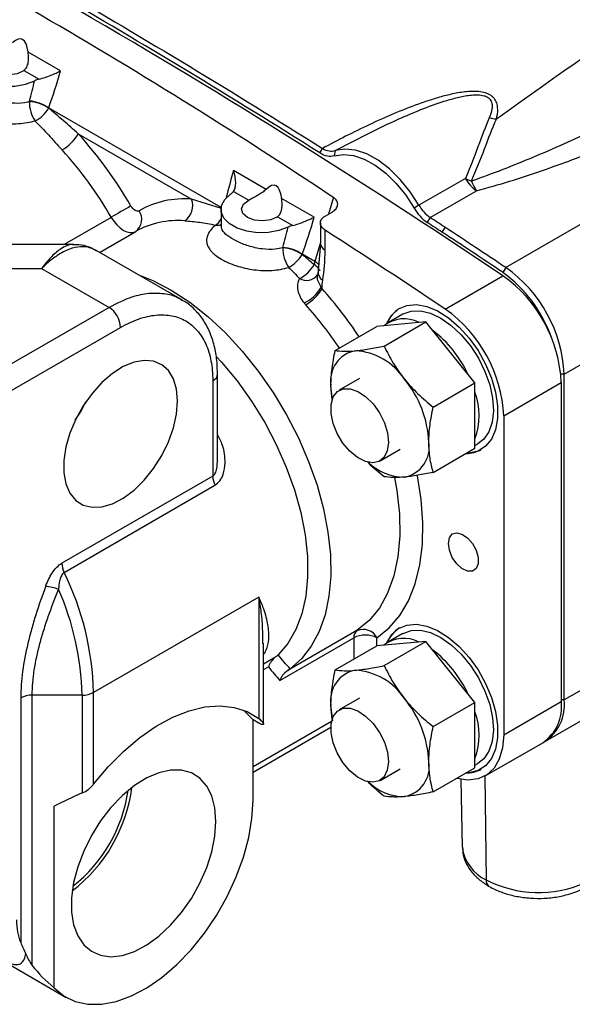
# Model space of a CAD drawing. Units: inches. Extents: x 1.7 to 15.9, y 0.2 to 10.8.
# Drawn here: x 13.2 to 13.9, y 7 to 8.2 of the extents above; entities that cross this region are included whole.
import ezdxf

# ---------------------------------------------------------------- set-up
doc = ezdxf.new("R2010")
doc.units = ezdxf.units.IN
doc.header["$MEASUREMENT"] = 0

msp = doc.modelspace()

# ---------------------------------------------------------------- linework, layer by layer
at = {"color": 7, "linetype": 'Continuous', "lineweight": 25}
for p, q in [((13.2831, 8.1662), (13.2438, 8.1888)), ((13.2388, 8.1667), (13.2571, 8.1561)), ((13.3044, 8.0901), (13.4413, 8.011)), ((13.6148, 8.0698), (13.6134, 8.0634)), ((13.5312, 8.0229), (13.4919, 8.0456)), ((13.772, 8.0362), (13.7159, 8.0039)), ((13.492, 8.0205), (13.5104, 8.0099)), ((13.7294, 7.9891), (13.7855, 8.0214)), ((13.5893, 7.9894), (13.55, 8.0121)), ((13.7159, 8.0039), (13.71, 8.0004)), ((13.962, 8.0102), (13.8208, 7.9286)), ((13.4768, 7.9989), (13.4768, 7.9795)), ((13.545, 7.9899), (13.5634, 7.9793)), ((13.6025, 7.9907), (13.6111, 7.9956)), ((13.7294, 7.9891), (13.7257, 7.9832)), ((13.5968, 7.9824), (13.5968, 7.9578)), ((13.7474, 7.9772), (13.7437, 7.9714)), ((13.3301, 7.9469), (13.3738, 7.9721)), ((13.6025, 7.9498), (13.6025, 7.9737)), ((13.2991, 7.9564), (13.1475, 7.9564)), ((13.5968, 7.9578), (13.5942, 7.9245)), ((13.4301, 7.8892), (13.3267, 7.9489)), ((13.5901, 7.9358), (13.5748, 7.9446)), ((13.2601, 7.9275), (13.3415, 7.8804)), ((13.5942, 7.9243), (13.5935, 7.9192)), ((13.5944, 7.9266), (13.5965, 7.9251)), ((13.7477, 7.8784), (13.8173, 7.9186)), ((13.8208, 7.9286), (13.8171, 7.9228)), ((13.5988, 7.903), (13.5988, 7.904)), ((13.3415, 7.8804), (13.201, 7.7993)), ((13.6965, 7.8725), (13.6791, 7.8624)), ((13.6926, 7.8793), (13.6925, 7.8793)), ((13.8914, 7.7998), (14.0325, 7.8813)), ((13.7244, 7.8629), (13.6652, 7.8576)), ((13.674, 7.8338), (13.7244, 7.8629)), ((13.7835, 7.7893), (13.7244, 7.8629)), ((13.1258, 7.7237), (13.3555, 7.8563)), ((13.6148, 7.8285), (13.6652, 7.8576)), ((13.4726, 7.6968), (13.4726, 7.8001)), ((13.8914, 7.4065), (13.8914, 7.7998)), ((13.4668, 7.792), (13.4668, 7.6768)), ((13.6441, 7.7945), (13.6197, 7.7804)), ((13.7332, 7.7602), (13.7835, 7.7893)), ((13.7835, 7.7104), (13.7835, 7.7893)), ((13.8183, 7.7496), (13.8879, 7.7897)), ((13.8879, 7.7897), (13.8879, 7.4045)), ((13.6116, 7.7683), (13.6096, 7.786)), ((13.8183, 7.7496), (13.8183, 7.3643)), ((13.7835, 7.7136), (13.7871, 7.7156)), ((13.6689, 7.6952), (13.6933, 7.7093)), ((13.7332, 7.6813), (13.7835, 7.7104)), ((13.7909, 7.7088), (13.791, 7.7088)), ((13.4668, 7.6768), (13.2847, 7.5717)), ((13.2874, 7.5605), (13.4695, 7.6657)), ((13.5225, 7.5308), (13.3229, 7.4156)), ((13.5225, 7.5308), (13.5225, 7.3841)), ((13.641, 7.4902), (13.5568, 7.4416)), ((13.6926, 7.4935), (13.6925, 7.4935)), ((13.548, 7.4299), (13.6373, 7.4814)), ((13.6965, 7.4867), (13.6791, 7.4767)), ((14.0325, 7.488), (13.8914, 7.4065)), ((13.5283, 7.3777), (13.5283, 7.475)), ((13.6148, 7.4428), (13.6652, 7.4719)), ((13.7244, 7.4771), (13.6652, 7.4719)), ((13.674, 7.448), (13.7244, 7.4771)), ((13.7835, 7.4035), (13.7244, 7.4771)), ((13.8689, 7.3569), (14.0101, 7.4385)), ((13.2349, 7.409), (13.2349, 7.1138)), ((13.309, 7.4123), (13.2488, 7.4123)), ((13.2488, 7.086), (13.2488, 7.4123)), ((13.309, 7.4123), (13.309, 7.2942)), ((13.3229, 7.305), (13.3229, 7.4156)), ((13.6441, 7.4087), (13.6197, 7.3946)), ((13.504, 7.3943), (13.5155, 7.3826)), ((13.6117, 7.3814), (13.6096, 7.4003)), ((13.7332, 7.3745), (13.7835, 7.4035)), ((13.7835, 7.3247), (13.7835, 7.4035)), ((13.8183, 7.3643), (13.8879, 7.4045)), ((13.5225, 7.3786), (13.5155, 7.3826)), ((13.5155, 7.2857), (13.5155, 7.3826)), ((13.5155, 7.3192), (13.6095, 7.3735)), ((13.7959, 7.3148), (13.8654, 7.3549)), ((13.6689, 7.3094), (13.6933, 7.3235)), ((13.7332, 7.2956), (13.7835, 7.3247)), ((13.7835, 7.3279), (13.7871, 7.3299)), ((13.7909, 7.323), (13.791, 7.3231)), ((13.7665, 7.3106), (13.7683, 7.2288)), ((13.2754, 7.0588), (13.2754, 7.2782)), ((13.2143, 7.091), (13.2898, 7.0474))]:
    msp.add_line(p, q, dxfattribs=at)
at = {"color": 8, "linetype": 'Continuous', "lineweight": 25}
for p, q in [((13.4769, 8.0012), (13.2686, 8.1214)), ((13.6125, 8.0134), (13.6066, 7.993)), ((13.4773, 7.9998), (13.4413, 8.011)), ((13.3441, 7.9892), (13.2872, 7.9564)), ((13.5968, 7.9589), (13.5901, 7.9358)), ((13.1571, 7.9275), (13.2601, 7.9275)), ((13.8914, 7.7998), (13.8874, 7.7998)), ((13.6373, 7.4814), (13.6373, 7.4557)), ((13.6652, 7.4718), (13.6652, 7.4814)), ((13.5419, 7.4576), (13.5283, 7.4497)), ((13.5283, 7.4432), (13.5341, 7.4466)), ((13.8914, 7.4065), (13.8879, 7.4065)), ((13.6104, 7.3806), (13.5155, 7.3259)), ((13.7953, 7.3144), (13.7972, 7.1892))]:
    msp.add_line(p, q, dxfattribs=at)
at = {"color": 7, "linetype": 'Continuous', "lineweight": 25, "flags": 128}
for points in [[(13.1823, 8.1942), (13.1751, 8.1877), (13.1712, 8.1804), (13.1708, 8.1727), (13.174, 8.1652), (13.1806, 8.1585), (13.19, 8.1531), (13.2016, 8.1493), (13.2145, 8.1475), (13.2278, 8.1477), (13.2405, 8.15), (13.2517, 8.1541)], [(13.2041, 8.1867), (13.1978, 8.1821), (13.1952, 8.1764), (13.1968, 8.1706), (13.2023, 8.1657), (13.2109, 8.1625), (13.221, 8.1615), (13.2308, 8.163), (13.2388, 8.1667)], [(13.6134, 8.0634), (13.6246, 8.0652), (13.6368, 8.0639), (13.6497, 8.0595), (13.6629, 8.0523), (13.6759, 8.0424), (13.6884, 8.0302), (13.6999, 8.0161), (13.71, 8.0004)], [(13.7159, 8.0039), (13.7053, 8.0202), (13.6933, 8.0351), (13.6803, 8.0479), (13.6666, 8.0582), (13.6528, 8.0658), (13.6392, 8.0703), (13.6264, 8.0717), (13.6148, 8.0698)], [(13.5579, 7.9773), (13.5467, 7.9732), (13.534, 7.9709), (13.5207, 7.9707), (13.5078, 7.9725), (13.4962, 7.9763), (13.4868, 7.9818), (13.4802, 7.9884), (13.477, 7.9959), (13.4774, 8.0036), (13.4813, 8.0109), (13.4885, 8.0174)], [(13.3778, 7.9972), (13.3767, 7.9968), (13.3755, 7.9967), (13.3742, 7.997), (13.3729, 7.9976), (13.3715, 7.9986), (13.3702, 7.9998), (13.369, 8.0013), (13.3679, 8.0029)], [(13.545, 7.9899), (13.537, 7.9863), (13.5272, 7.9848), (13.5171, 7.9857), (13.5086, 7.9889), (13.503, 7.9938), (13.5014, 7.9996), (13.504, 8.0053), (13.5104, 8.0099)], [(13.3441, 7.9892), (13.3473, 7.9844), (13.3509, 7.98), (13.3548, 7.9764), (13.3589, 7.9735), (13.363, 7.9716), (13.367, 7.9708), (13.3706, 7.9709), (13.3738, 7.9721)], [(13.3765, 7.9202), (13.3945, 7.9129), (13.4167, 7.9013), (13.439, 7.8867), (13.4608, 7.8694), (13.4821, 7.8496), (13.5025, 7.8276), (13.5218, 7.8035), (13.5397, 7.7779), (13.5559, 7.7509), (13.5703, 7.723), (13.5826, 7.6945), (13.5928, 7.6658), (13.6006, 7.6372), (13.606, 7.6091), (13.609, 7.582), (13.6093, 7.556), (13.6072, 7.5317), (13.6025, 7.5093), (13.5954, 7.489), (13.5859, 7.4713), (13.5742, 7.4562), (13.5604, 7.444)], [(13.6771, 7.8612), (13.6771, 7.8612), (13.6832, 7.8713), (13.6914, 7.8786), (13.7014, 7.8828), (13.7128, 7.8838), (13.7253, 7.8816), (13.7384, 7.8762), (13.7516, 7.8679), (13.7645, 7.8568), (13.7765, 7.8435), (13.7873, 7.8285), (13.7964, 7.8121), (13.8036, 7.7951), (13.8085, 7.7781), (13.811, 7.7617), (13.811, 7.7464), (13.8085, 7.7328), (13.8036, 7.7215), (13.7964, 7.7128), (13.7873, 7.707), (13.7765, 7.7043), (13.7727, 7.7042)], [(13.6965, 7.8725), (13.6967, 7.8726), (13.7066, 7.8761), (13.7177, 7.8765), (13.7298, 7.8736), (13.7424, 7.8676), (13.755, 7.8588), (13.767, 7.8474), (13.7781, 7.834), (13.7877, 7.819), (13.7956, 7.8031), (13.8014, 7.7868), (13.8048, 7.7707), (13.8058, 7.7556), (13.8043, 7.742), (13.8004, 7.7304), (13.7942, 7.7213), (13.7871, 7.7156)], [(13.4243, 7.7675), (13.423, 7.7818), (13.4193, 7.7942), (13.4133, 7.8041), (13.4053, 7.8113), (13.3954, 7.8155), (13.384, 7.8165), (13.3717, 7.8143), (13.3587, 7.809), (13.3457, 7.8007), (13.333, 7.7898), (13.3211, 7.7767), (13.3104, 7.7618), (13.3014, 7.7456), (13.2943, 7.7288), (13.2894, 7.712), (13.287, 7.6958), (13.287, 7.6807), (13.2894, 7.6673), (13.2943, 7.656), (13.3014, 7.6474), (13.3104, 7.6417), (13.3211, 7.6391), (13.333, 7.6397), (13.3457, 7.6435), (13.3587, 7.6503), (13.3717, 7.6599), (13.384, 7.672), (13.3954, 7.6861), (13.4053, 7.7017), (13.4133, 7.7182), (13.4193, 7.7351), (13.423, 7.7517), (13.4243, 7.7675)], [(13.4715, 7.8208), (13.4775, 7.8143), (13.4963, 7.7917), (13.5137, 7.7674), (13.5296, 7.7417), (13.5436, 7.7151), (13.5557, 7.6877), (13.5656, 7.6602), (13.5733, 7.6327), (13.5785, 7.6058), (13.5812, 7.5797), (13.5814, 7.5549), (13.5791, 7.5317), (13.5744, 7.5105), (13.5671, 7.4914), (13.5576, 7.4748), (13.5459, 7.4609)], [(13.6112, 7.7692), (13.6101, 7.7768), (13.6096, 7.786)], [(13.6605, 7.764), (13.6682, 7.7532), (13.6741, 7.7413), (13.6778, 7.729), (13.6791, 7.7175), (13.6777, 7.7074), (13.6739, 7.6996), (13.6679, 7.6946), (13.6601, 7.6929), (13.6512, 7.6944), (13.6417, 7.6992), (13.6325, 7.7068), (13.6241, 7.7167), (13.6172, 7.7282), (13.6123, 7.7404), (13.6098, 7.7524), (13.6098, 7.7634), (13.6124, 7.7724), (13.6174, 7.7788), (13.6244, 7.7822), (13.6328, 7.7823), (13.6421, 7.7791), (13.6515, 7.7729), (13.6605, 7.764)], [(13.3008, 7.7445), (13.3077, 7.7553), (13.3136, 7.7667)], [(13.7515, 7.5955), (13.7527, 7.6024), (13.7562, 7.6069), (13.7615, 7.6084), (13.7679, 7.6068), (13.7745, 7.6023), (13.7805, 7.5955), (13.7849, 7.5872), (13.7873, 7.5786), (13.7873, 7.571), (13.7849, 7.5652), (13.7805, 7.5621), (13.7745, 7.5621), (13.7679, 7.5652), (13.7615, 7.571), (13.7562, 7.5787), (13.7527, 7.5873), (13.7515, 7.5955)], [(13.6771, 7.4754), (13.6771, 7.4754), (13.6832, 7.4855), (13.6914, 7.4928), (13.7014, 7.497), (13.7128, 7.4981), (13.7253, 7.4958), (13.7384, 7.4905), (13.7516, 7.4821), (13.7645, 7.4711), (13.7765, 7.4578), (13.7873, 7.4427), (13.7964, 7.4264), (13.8036, 7.4094), (13.8085, 7.3924), (13.811, 7.3759), (13.811, 7.3606), (13.8085, 7.3471), (13.8036, 7.3357), (13.7964, 7.327), (13.7873, 7.3212), (13.7765, 7.3186), (13.7727, 7.3184)], [(13.6965, 7.4867), (13.6967, 7.4869), (13.7066, 7.4904), (13.7177, 7.4907), (13.7298, 7.4878), (13.7424, 7.4819), (13.755, 7.473), (13.767, 7.4617), (13.7781, 7.4483), (13.7877, 7.4333), (13.7956, 7.4173), (13.8014, 7.401), (13.8048, 7.385), (13.8058, 7.3699), (13.8043, 7.3562), (13.8004, 7.3447), (13.7942, 7.3355), (13.7871, 7.3299)], [(13.3229, 7.305), (13.3406, 7.3259), (13.3593, 7.3447), (13.3788, 7.3611), (13.3986, 7.3748), (13.4185, 7.3857), (13.4382, 7.3935), (13.4574, 7.3981), (13.4757, 7.3995), (13.4928, 7.3976), (13.5085, 7.3924), (13.5225, 7.3841)], [(13.6112, 7.3835), (13.6101, 7.3911), (13.6096, 7.4003)], [(13.6605, 7.3783), (13.6682, 7.3674), (13.6741, 7.3555), (13.6778, 7.3433), (13.6791, 7.3317), (13.6777, 7.3217), (13.6739, 7.3138), (13.6679, 7.3089), (13.6601, 7.3071), (13.6512, 7.3086), (13.6417, 7.3134), (13.6325, 7.3211), (13.6241, 7.331), (13.6172, 7.3425), (13.6123, 7.3547), (13.6098, 7.3667), (13.6098, 7.3776), (13.6124, 7.3866), (13.6174, 7.3931), (13.6244, 7.3965), (13.6328, 7.3966), (13.6421, 7.3934), (13.6515, 7.3871), (13.6605, 7.3783)], [(13.8183, 7.3643), (13.8169, 7.3487), (13.813, 7.3352), (13.8066, 7.3241), (13.7979, 7.3161), (13.7873, 7.3112), (13.7751, 7.3097), (13.7618, 7.3116), (13.7612, 7.3118)], [(13.4707, 7.2598), (13.4694, 7.2762), (13.4657, 7.2906), (13.4596, 7.3026), (13.4513, 7.312), (13.441, 7.3185), (13.4291, 7.3218), (13.4159, 7.3218), (13.4017, 7.3187), (13.387, 7.3124), (13.3722, 7.3031), (13.3577, 7.2911), (13.3439, 7.2768), (13.3313, 7.2605), (13.3202, 7.2428), (13.3109, 7.2241), (13.3037, 7.205), (13.2987, 7.186), (13.2962, 7.1677), (13.2962, 7.1505), (13.2987, 7.1351), (13.3037, 7.1218), (13.3109, 7.111), (13.3202, 7.1031), (13.3313, 7.0982), (13.3439, 7.0965), (13.3577, 7.0981), (13.3722, 7.1029), (13.387, 7.1107), (13.4017, 7.1213), (13.4159, 7.1345), (13.4291, 7.1499), (13.441, 7.1669), (13.4513, 7.1852), (13.4596, 7.2042), (13.4657, 7.2233), (13.4694, 7.242), (13.4707, 7.2598)], [(13.2754, 7.0588), (13.2872, 7.049), (13.3008, 7.0424), (13.3161, 7.0391), (13.3327, 7.0391), (13.3502, 7.0424), (13.3685, 7.0491), (13.387, 7.0589), (13.4054, 7.0716), (13.4234, 7.087), (13.4406, 7.1049), (13.4567, 7.1248), (13.4714, 7.1464), (13.4843, 7.1692), (13.4953, 7.1928), (13.504, 7.2167), (13.5104, 7.2404), (13.5142, 7.2636), (13.5155, 7.2857)]]:
    msp.add_lwpolyline(points, dxfattribs=at)
at = {"color": 8, "linetype": 'Continuous', "lineweight": 25, "flags": 128}
for points in [[(13.6864, 7.6752), (13.6892, 7.6595), (13.6924, 7.6314), (13.6929, 7.6045), (13.6906, 7.5794), (13.6857, 7.5563), (13.6781, 7.5356), (13.6681, 7.5175), (13.6557, 7.5023), (13.641, 7.4902)], [(13.6652, 7.4814), (13.68, 7.4935), (13.6927, 7.5086), (13.7032, 7.5264), (13.7113, 7.5468), (13.717, 7.5695), (13.7202, 7.5942), (13.7207, 7.6206), (13.7187, 7.6485), (13.7142, 7.6773)]]:
    msp.add_lwpolyline(points, dxfattribs=at)
at = {"color": 7, "linetype": 'Continuous', "lineweight": 25}
for centre, radius, start, end in [((8.6972, 0.3009), 9.1785, 56.09355, 63.91183), ((13.2842, 8.1279), 0.0389, 178.2607, 215.08), ((13.2424, 8.0832), 0.046, 55.5113, 86.4499), ((13.2419, 8.0828), 0.047, 55.3328, 85.6947), ((13.2355, 8.1392), 0.0376, 296.5946, 331.2788), ((13.8131, 8.1505), 0.0427, 253.4355, 265.1323), ((13.2571, 8.1181), 0.055, 300.3377, 329.3831), ((12.9413, 7.7589), 0.4914, 29.7684, 42.3687), ((12.946, 7.7615), 0.4587, 29.7684, 42.3687), ((13.8104, 8.0575), 0.0439, 209.0474, 235.3867), ((13.7996, 8.0885), 0.0591, 242.2048, 249.9459), ((13.8261, 8.0504), 0.0499, 200.4229, 215.5176), ((16.0168, 3.3596), 5.3458, 119.7039, 119.998), ((13.432, 7.9015), 0.11, 85.1263, 119.5079), ((13.4198, 8.0036), 0.0228, 305.5195, 19.1564), ((13.7543, 8.0252), 0.0439, 209.0474, 235.3867), ((13.363, 7.9867), 0.0181, 306.3441, 35.3366), ((13.7548, 8.0253), 0.0512, 209.0474, 235.3867), ((8.1979, -0.4825), 10.1175, 56.73537, 56.85746), ((13.4243, 7.8828), 0.1026, 85.1263, 119.5079), ((8.197, -0.4841), 10.1124, 56.73537, 56.85746), ((8.1463, -0.5609), 10.2113, 56.24086, 56.7348), ((8.114, -0.5495), 10.1375, 56.23908, 57.22072), ((8.1455, -0.5624), 10.2062, 56.24086, 56.7348), ((13.5904, 7.9511), 0.0389, 178.2607, 215.08), ((13.5486, 7.9064), 0.046, 55.5113, 86.4499), ((13.5481, 7.906), 0.047, 55.3328, 85.6947), ((13.5417, 7.9624), 0.0376, 296.5946, 331.2788), ((13.5526, 7.9528), 0.0421, 296.7591, 330.5536), ((13.6293, 7.9245), 0.0408, 163.8423, 169.1849), ((13.6066, 7.9236), 0.0125, 175.8501, 236.1601), ((13.7217, 7.7901), 0.1634, 19.1906, 54.2998), ((13.72, 7.7816), 0.1681, 2.7861, 54.6084), ((13.7235, 7.7916), 0.1681, 2.7861, 54.6084), ((13.5565, 7.929), 0.0479, 295.5896, 329.4326), ((13.5506, 7.9324), 0.0565, 300.3069, 328.563), ((13.6076, 7.9192), 0.0175, 236.1989, 240.0391), ((13.3252, 7.855), 0.0303, 2.6055, 57.3945), ((13.7123, 7.8469), 0.0379, 121.3127, 157.8307), ((13.6504, 7.7414), 0.1681, 2.7861, 54.6084), ((13.6977, 7.8275), 0.0392, 62.2144, 128.0046), ((13.6474, 7.7405), 0.1408, 24.8795, 52.7097), ((13.6459, 7.792), 0.0368, 100.5468, 189.2519), ((13.6346, 7.7519), 0.0764, 33.4349, 86.5705), ((13.5996, 7.7118), 0.1284, 2.6393, 39.7721), ((13.7093, 7.7499), 0.0794, 339.1383, 20.8617), ((13.6916, 7.7118), 0.0368, 280.5468, 9.2519), ((13.7734, 7.7402), 0.036, 269.058, 299.3457), ((13.6986, 7.7383), 0.0627, 225.8245, 269.6751), ((13.4937, 7.6775), 0.0269, 181.4828, 206.0838), ((13.3116, 7.5724), 0.0269, 181.4828, 206.0838), ((12.9729, 7.4066), 0.3501, 1.4828, 26.0838), ((13.2592, 7.4864), 0.0577, 68.3603, 84.2509), ((12.9756, 7.4049), 0.3335, 1.2798, 23.91), ((13.6474, 7.4823), 0.0102, 129.107, 185.0836), ((13.6485, 7.4731), 0.0186, 26.3939, 113.5908), ((13.7123, 7.4611), 0.0379, 121.3127, 157.8307), ((13.6512, 7.4546), 0.0303, 62.6097, 117.3903), ((13.6977, 7.4417), 0.0392, 62.2144, 128.0046), ((13.6474, 7.3547), 0.1408, 24.8795, 52.7097), ((13.6459, 7.4062), 0.0368, 100.5468, 189.2519), ((13.6346, 7.3661), 0.0764, 33.4349, 86.5705), ((13.2482, 7.3839), 0.0284, 88.8559, 118.0402), ((13.3096, 7.4407), 0.0284, 268.8559, 298.0402), ((13.5996, 7.3261), 0.1284, 2.6393, 39.7721), ((13.8386, 7.4007), 0.0531, 302.5689, 6.2544), ((13.8359, 7.3982), 0.0524, 304.3758, 6.9364), ((13.7093, 7.3641), 0.0794, 339.1383, 20.8617), ((13.6916, 7.3261), 0.0368, 280.5468, 9.2519), ((13.7734, 7.3544), 0.036, 269.058, 299.3457), ((13.182, 7.3256), 0.1888, 307.5329, 352.4725), ((13.6986, 7.3525), 0.0627, 225.8245, 269.6751), ((13.1857, 7.3235), 0.1809, 308.3532, 351.6521), ((13.8604, 7.3123), 0.1383, 242.8305, 293.7627)]:
    msp.add_arc(centre, radius, start, end, dxfattribs=at)
at = {"color": 8, "linetype": 'Continuous', "lineweight": 25}
for centre, radius, start, end in [((13.4584, 7.9965), 0.0205, 305.2455, 333.6383), ((13.4721, 7.9929), 0.0133, 261.7211, 290.3471), ((13.6066, 7.9588), 0.0099, 185.6948, 245.6253), ((13.5835, 7.9206), 0.0129, 30.3386, 63.7239), ((13.5817, 7.9199), 0.018, 42.6443, 62.1519), ((13.5798, 7.9304), 0.0173, 241.3104, 322.1899), ((13.2376, 7.5774), 0.4863, 33.4033, 42.0306), ((13.2418, 7.5797), 0.4541, 33.6627, 42.0274), ((13.4632, 7.8007), 0.00942, 292.697, 356.3638), ((13.8179, 7.2347), 0.0499, 186.7297, 245.5345), ((13.8059, 7.1885), 0.00877, 175.3936, 234.626)]:
    msp.add_arc(centre, radius, start, end, dxfattribs=at)
at = {"color": 7, "linetype": 'Continuous', "lineweight": 25}
for centre, major_axis, ratio, start_param, end_param in [((10.4915, -1.3075), (-0.2176, 10.3417), 0.717259, 5.81979, 5.926912), ((13.2197, 8.1436), (0.0159, 0.0609), 0.308847, 5.626934, 6.769696), ((13.2327, 8.1884), (0.0444, 0.1705), 0.308847, 4.390685, 4.662659), ((13.2197, 8.1869), (0.032, 0.1618), 0.231292, 4.396861, 4.55446), ((13.526, 7.9668), (0.0159, 0.0609), 0.308847, 5.626934, 6.769696), ((13.5389, 8.0116), (0.0444, 0.1705), 0.308847, 4.390685, 4.662659), ((13.526, 8.0101), (0.032, 0.1618), 0.231292, 4.396861, 4.55446), ((13.5747, 7.9659), (-0.0056, 0.088), 0.309757, 4.050953, 4.509031), ((13.4912, 7.1471), (0.3132, 0), 0.577382, 2.191479, 2.330751), ((13.4912, 7.1471), (0.2645, 0), 0.577382, 3.553053, 3.758296)]:
    msp.add_ellipse(centre, major_axis=major_axis, ratio=ratio, start_param=start_param, end_param=end_param, dxfattribs=at)
at = {"color": 8, "linetype": 'Continuous', "lineweight": 25}
msp.add_ellipse((13.5389, 8.0116), major_axis=(0.0444, 0.1705), ratio=0.308847, start_param=1.450785, end_param=1.642954, dxfattribs=at)
at = {"color": 7, "linetype": 'Continuous', "lineweight": 25}
for points, knots in [([(15.5479, 9.2512), (15.4031, 9.1635), (15.2583, 9.0738), (14.9687, 8.8907), (14.8238, 8.7973), (14.5341, 8.6068), (14.3892, 8.5096), (14.0994, 8.3116), (13.9544, 8.2107), (13.8095, 8.1079)], [0, 0, 0, 0, 0.25, 0.25, 0.5, 0.5, 0.75, 0.75, 1, 1, 1, 1]), ([(13.2388, 8.1667), (13.2395, 8.1672), (13.2401, 8.1678), (13.2412, 8.1691), (13.2417, 8.1699), (13.243, 8.1723), (13.2436, 8.1742), (13.2443, 8.1782), (13.2444, 8.1803), (13.2443, 8.1845), (13.2441, 8.1867), (13.2438, 8.1888)], [0, 0, 0, 0, 0.125, 0.125, 0.25, 0.25, 0.5, 0.5, 0.75, 0.75, 1, 1, 1, 1]), ([(13.2523, 8.1055), (13.2492, 8.1046), (13.2459, 8.1038), (13.2392, 8.1026), (13.2357, 8.1022), (13.2286, 8.1017), (13.225, 8.1017), (13.2177, 8.102), (13.2141, 8.1023), (13.2068, 8.1033), (13.2031, 8.1039), (13.1959, 8.1055), (13.1924, 8.1065), (13.1857, 8.1087), (13.1825, 8.1099), (13.1765, 8.1125), (13.1736, 8.1139), (13.1684, 8.117), (13.166, 8.1186), (13.1619, 8.1218), (13.16, 8.1235), (13.1571, 8.127), (13.1559, 8.1287), (13.1541, 8.1322), (13.1535, 8.134), (13.153, 8.1375), (13.1531, 8.1393), (13.1537, 8.1428), (13.1544, 8.1446), (13.1562, 8.1481), (13.1574, 8.1498), (13.1603, 8.1532), (13.162, 8.1549), (13.164, 8.1565)], [0, 0, 0, 0, 0.0625, 0.0625, 0.125, 0.125, 0.1875, 0.1875, 0.25, 0.25, 0.3125, 0.3125, 0.375, 0.375, 0.4375, 0.4375, 0.5, 0.5, 0.5625, 0.5625, 0.625, 0.625, 0.6875, 0.6875, 0.75, 0.75, 0.8125, 0.8125, 0.875, 0.875, 0.9375, 0.9375, 1, 1, 1, 1]), ([(13.2571, 8.1561), (13.2595, 8.1567), (13.2618, 8.1574), (13.2666, 8.159), (13.2689, 8.1599), (13.2734, 8.1616), (13.2755, 8.1626), (13.2785, 8.1639), (13.2795, 8.1644), (13.2813, 8.1653), (13.2822, 8.1657), (13.2831, 8.1662)], [0, 0, 0, 0, 0.25, 0.25, 0.5, 0.5, 0.75, 0.75, 0.875, 0.875, 1, 1, 1, 1]), ([(13.8095, 8.1079), (13.8105, 8.1119), (13.8112, 8.1159), (13.811, 8.122), (13.8108, 8.1239), (13.8098, 8.1278), (13.8089, 8.1298), (13.8072, 8.1324), (13.8065, 8.1332), (13.8049, 8.1348), (13.804, 8.1356), (13.802, 8.1369), (13.801, 8.1375), (13.7987, 8.1386), (13.7974, 8.139), (13.7936, 8.1402), (13.7909, 8.1407), (13.7854, 8.1412), (13.7826, 8.1413), (13.777, 8.1411), (13.7742, 8.1409), (13.7686, 8.1403), (13.7658, 8.1399), (13.7576, 8.1384), (13.7521, 8.1372), (13.7415, 8.1345), (13.7362, 8.1329), (13.7257, 8.1296), (13.7205, 8.1278), (13.7051, 8.1223), (13.6951, 8.1183), (13.6753, 8.1099), (13.6656, 8.1055), (13.6367, 8.092), (13.6179, 8.0824), (13.5993, 8.0724)], [0, 0, 0, 0, 0.0625, 0.0625, 0.09375, 0.09375, 0.125, 0.125, 0.140625, 0.140625, 0.15625, 0.15625, 0.171875, 0.171875, 0.1875, 0.1875, 0.21875, 0.21875, 0.25, 0.25, 0.28125, 0.28125, 0.3125, 0.3125, 0.375, 0.375, 0.4375, 0.4375, 0.5, 0.5, 0.625, 0.625, 0.75, 0.75, 1, 1, 1, 1]), ([(13.6148, 8.0698), (13.6315, 8.0787), (13.6483, 8.0874), (13.6741, 8.0999), (13.6828, 8.104), (13.7004, 8.1119), (13.7093, 8.1157), (13.7274, 8.1229), (13.7367, 8.1263), (13.7509, 8.1308), (13.7557, 8.1322), (13.763, 8.134), (13.7655, 8.1346), (13.7705, 8.1356), (13.773, 8.1361), (13.7781, 8.1368), (13.7807, 8.137), (13.7858, 8.1372), (13.7884, 8.1371), (13.7922, 8.1366), (13.7934, 8.1363), (13.7957, 8.1357), (13.7969, 8.1352), (13.7989, 8.1342), (13.7998, 8.1336), (13.8014, 8.1322), (13.802, 8.1314), (13.8035, 8.129), (13.8041, 8.1272), (13.8045, 8.1237), (13.8044, 8.1219), (13.8036, 8.1165), (13.8024, 8.113), (13.8009, 8.1095)], [0, 0, 0, 0, 0.25, 0.25, 0.375, 0.375, 0.5, 0.5, 0.625, 0.625, 0.6875, 0.6875, 0.71875, 0.71875, 0.75, 0.75, 0.78125, 0.78125, 0.8125, 0.8125, 0.828125, 0.828125, 0.84375, 0.84375, 0.859375, 0.859375, 0.875, 0.875, 0.90625, 0.90625, 0.9375, 0.9375, 1, 1, 1, 1]), ([(13.3044, 8.0901), (13.2983, 8.0955), (13.2923, 8.1008), (13.2803, 8.1112), (13.2744, 8.1162), (13.2685, 8.1211)], [0, 0, 0, 0, 0.5, 0.5, 1, 1, 1, 1]), ([(13.8009, 8.1095), (13.7962, 8.0985), (13.7918, 8.0868), (13.7826, 8.0622), (13.7777, 8.0493), (13.772, 8.0362)], [0, 0, 0, 0, 0.5, 0.5, 1, 1, 1, 1]), ([(13.7793, 8.033), (13.7852, 8.0463), (13.7903, 8.0594), (13.8, 8.0845), (13.8046, 8.0965), (13.8095, 8.1079)], [0, 0, 0, 0, 0.5, 0.5, 1, 1, 1, 1]), ([(13.2523, 8.1055), (13.2577, 8.1001), (13.263, 8.0945), (13.2738, 8.0828), (13.2792, 8.0767), (13.2849, 8.0706)], [0, 0, 0, 0, 0.5, 0.5, 1, 1, 1, 1]), ([(13.9261, 8.0936), (13.9025, 8.0827), (13.8786, 8.0721), (13.8421, 8.0568), (13.8298, 8.0518), (13.8049, 8.0421), (13.7922, 8.0374), (13.7793, 8.033)], [0, 0, 0, 0, 0.5, 0.5, 0.75, 0.75, 1, 1, 1, 1]), ([(13.5963, 8.0669), (13.5963, 8.0669), (13.5963, 8.0669), (13.5963, 8.0669), (13.5973, 8.0687), (13.5983, 8.0706), (13.5993, 8.0724)], [-0.000046, -0.000046, -0.000046, -0.000046, 0, 0, 0, 0.999954, 0.999954, 0.999954, 0.999954]), ([(13.7855, 8.0214), (13.799, 8.0249), (13.8123, 8.0287), (13.8384, 8.0368), (13.8512, 8.041), (13.8893, 8.0542), (13.9141, 8.0635), (13.9386, 8.0733)], [0, 0, 0, 0, 0.25, 0.25, 0.5, 0.5, 1, 1, 1, 1]), ([(13.492, 8.0205), (13.493, 8.0219), (13.4937, 8.0236), (13.4945, 8.0275), (13.4946, 8.0296), (13.4945, 8.034), (13.4942, 8.0363), (13.4935, 8.0398), (13.4933, 8.0409), (13.4927, 8.0433), (13.4923, 8.0444), (13.4919, 8.0456)], [0, 0, 0, 0, 0.25, 0.25, 0.5, 0.5, 0.75, 0.75, 0.875, 0.875, 1, 1, 1, 1]), ([(13.5312, 8.0229), (13.5299, 8.0216), (13.5284, 8.0205), (13.5251, 8.0182), (13.5233, 8.0171), (13.5197, 8.0149), (13.5177, 8.0138), (13.5139, 8.0117), (13.512, 8.0107), (13.5104, 8.0099)], [0, 0, 0, 0, 0.25, 0.25, 0.5, 0.5, 0.75, 0.75, 1, 1, 1, 1]), ([(13.6111, 7.9956), (13.613, 7.9968), (13.6146, 7.9981), (13.6163, 8.0003), (13.6167, 8.001), (13.6174, 8.0026), (13.6176, 8.0034), (13.6178, 8.005), (13.6178, 8.0058), (13.6174, 8.0075), (13.6171, 8.0083), (13.6162, 8.0099), (13.6157, 8.0106), (13.6143, 8.0121), (13.6134, 8.0128), (13.6125, 8.0134)], [0, 0, 0, 0, 0.25, 0.25, 0.375, 0.375, 0.5, 0.5, 0.625, 0.625, 0.75, 0.75, 0.875, 0.875, 1, 1, 1, 1]), ([(13.545, 7.9899), (13.5457, 7.9904), (13.5463, 7.991), (13.5475, 7.9924), (13.548, 7.9931), (13.5493, 7.9956), (13.5498, 7.9975), (13.5505, 8.0014), (13.5506, 8.0035), (13.5505, 8.0077), (13.5503, 8.0099), (13.55, 8.0121)], [0, 0, 0, 0, 0.125, 0.125, 0.25, 0.25, 0.5, 0.5, 0.75, 0.75, 1, 1, 1, 1]), ([(13.5634, 7.9793), (13.5657, 7.9799), (13.5681, 7.9807), (13.5729, 7.9823), (13.5752, 7.9831), (13.5796, 7.9849), (13.5818, 7.9858), (13.5847, 7.9871), (13.5857, 7.9876), (13.5875, 7.9885), (13.5884, 7.9889), (13.5893, 7.9894)], [0, 0, 0, 0, 0.25, 0.25, 0.5, 0.5, 0.75, 0.75, 0.875, 0.875, 1, 1, 1, 1]), ([(13.6025, 7.9737), (13.6016, 7.9743), (13.6008, 7.9749), (13.5994, 7.9763), (13.5988, 7.977), (13.5978, 7.9785), (13.5974, 7.9792), (13.5969, 7.9808), (13.5968, 7.9816), (13.5968, 7.9839), (13.5973, 7.9855), (13.5992, 7.9883), (13.6007, 7.9896), (13.6025, 7.9907)], [0, 0, 0, 0, 0.125, 0.125, 0.25, 0.25, 0.375, 0.375, 0.5, 0.5, 0.75, 0.75, 1, 1, 1, 1]), ([(13.433, 7.9851), (13.4387, 7.9847), (13.4447, 7.9841), (13.4572, 7.9824), (13.4637, 7.9813), (13.4702, 7.9797)], [0, 0, 0, 0, 0.5, 0.5, 1, 1, 1, 1]), ([(13.4702, 7.9797), (13.4682, 7.9781), (13.4665, 7.9764), (13.4636, 7.973), (13.4624, 7.9713), (13.4606, 7.9678), (13.46, 7.966), (13.4593, 7.9625), (13.4592, 7.9607), (13.4598, 7.9572), (13.4603, 7.9554), (13.4621, 7.9519), (13.4633, 7.9501), (13.4656, 7.9476), (13.4664, 7.9467), (13.4682, 7.945), (13.4692, 7.9442), (13.4723, 7.9417), (13.4746, 7.9402), (13.4785, 7.9379), (13.4799, 7.9372), (13.4827, 7.9358), (13.4842, 7.9351), (13.4888, 7.9331), (13.492, 7.9319), (13.4987, 7.9297), (13.5022, 7.9288), (13.5093, 7.9271), (13.5129, 7.9265), (13.5202, 7.9255), (13.5239, 7.9252), (13.5312, 7.9249), (13.5348, 7.9249), (13.5419, 7.9254), (13.5454, 7.9258), (13.5521, 7.927), (13.5554, 7.9278), (13.5585, 7.9288)], [0, 0, 0, 0, 0.0625, 0.0625, 0.125, 0.125, 0.1875, 0.1875, 0.25, 0.25, 0.3125, 0.3125, 0.375, 0.375, 0.40625, 0.40625, 0.4375, 0.4375, 0.5, 0.5, 0.53125, 0.53125, 0.5625, 0.5625, 0.625, 0.625, 0.6875, 0.6875, 0.75, 0.75, 0.8125, 0.8125, 0.875, 0.875, 0.9375, 0.9375, 1, 1, 1, 1]), ([(13.4767, 7.9795), (13.4767, 7.9793), (13.4767, 7.9788), (13.4767, 7.9788), (13.4767, 7.9789)], [0, 0, 0, 0, 0.436799, 1, 1, 1, 1]), ([(13.3267, 7.9486), (13.3238, 7.9502), (13.3171, 7.9539), (13.3074, 7.9563), (13.301, 7.9561), (13.299, 7.956)], [0, 0, 0, 0, 0.337158, 0.791433, 1, 1, 1, 1]), ([(13.5715, 7.9152), (13.5704, 7.9131), (13.5697, 7.9108), (13.5692, 7.9072), (13.5692, 7.906), (13.5693, 7.9035), (13.5694, 7.9022), (13.5702, 7.8984), (13.5711, 7.8958), (13.5736, 7.8907), (13.5753, 7.8882), (13.5772, 7.8858)], [0, 0, 0, 0, 0.25, 0.25, 0.375, 0.375, 0.5, 0.5, 0.75, 0.75, 1, 1, 1, 1]), ([(13.4724, 7.8001), (13.4724, 7.8048), (13.4722, 7.8158), (13.4695, 7.8324), (13.4643, 7.8494), (13.4564, 7.8647), (13.4462, 7.8772), (13.4371, 7.8854), (13.4311, 7.8884), (13.4297, 7.8891)], [0, 0, 0, 0, 0.121997, 0.284486, 0.45748, 0.626353, 0.791874, 0.952222, 1, 1, 1, 1]), ([(13.3555, 7.8563), (13.3628, 7.8606), (13.3701, 7.8639), (13.3809, 7.8677), (13.3844, 7.8687), (13.3914, 7.8703), (13.3982, 7.8714), (13.4048, 7.8716), (13.4112, 7.8713), (13.4144, 7.871), (13.4235, 7.8692), (13.4291, 7.8671), (13.4368, 7.8626), (13.4392, 7.8609), (13.4439, 7.8571), (13.4461, 7.8549), (13.4521, 7.8479), (13.4555, 7.8425), (13.4597, 7.8333), (13.461, 7.83), (13.4631, 7.8231), (13.464, 7.8195), (13.4661, 7.8085), (13.4668, 7.8005), (13.4668, 7.792)], [0, 0, 0, 0, 0.125, 0.125, 0.1875, 0.1875, 0.25, 0.3125, 0.3125, 0.375, 0.375, 0.5, 0.5, 0.5625, 0.5625, 0.625, 0.625, 0.75, 0.75, 0.8125, 0.8125, 0.875, 0.875, 1, 1, 1, 1]), ([(13.6096, 7.786), (13.6096, 7.7894), (13.6097, 7.7928), (13.6102, 7.7998), (13.6105, 7.8033), (13.6119, 7.814), (13.6132, 7.8212), (13.6148, 7.8285)], [0, 0, 0, 0, 0.25, 0.25, 0.5, 0.5, 1, 1, 1, 1]), ([(13.6148, 7.8285), (13.6181, 7.828), (13.6216, 7.8277), (13.6296, 7.8275), (13.6341, 7.8277), (13.6391, 7.8281)], [0, 0, 0, 0, 0.5, 0.5, 1, 1, 1, 1]), ([(13.6391, 7.8281), (13.6416, 7.8283), (13.6443, 7.8286), (13.6498, 7.8294), (13.6526, 7.8298), (13.6614, 7.8313), (13.6676, 7.8325), (13.674, 7.8338)], [0, 0, 0, 0, 0.25, 0.25, 0.5, 0.5, 1, 1, 1, 1]), ([(13.674, 7.8338), (13.6772, 7.8269), (13.6808, 7.82), (13.6888, 7.8067), (13.6933, 7.8002), (13.6983, 7.794)], [0, 0, 0, 0, 0.5, 0.5, 1, 1, 1, 1]), ([(13.6983, 7.794), (13.7008, 7.7908), (13.7034, 7.7878), (13.7089, 7.7819), (13.7118, 7.779), (13.7205, 7.7706), (13.7267, 7.7653), (13.7332, 7.7602)], [0, 0, 0, 0, 0.25, 0.25, 0.5, 0.5, 1, 1, 1, 1]), ([(13.7279, 7.7177), (13.7279, 7.7211), (13.728, 7.7245), (13.7285, 7.7315), (13.7288, 7.735), (13.7302, 7.7457), (13.7316, 7.7529), (13.7332, 7.7602)], [0, 0, 0, 0, 0.25, 0.25, 0.5, 0.5, 1, 1, 1, 1]), ([(13.7332, 7.6813), (13.7315, 7.6868), (13.7302, 7.6926), (13.7284, 7.7047), (13.7279, 7.7111), (13.7279, 7.7177)], [0, 0, 0, 0, 0.5, 0.5, 1, 1, 1, 1]), ([(13.674, 7.6761), (13.6676, 7.6811), (13.6604, 7.6866), (13.6545, 7.6932), (13.6539, 7.6938)], [0, 0, 0, 0, 0.899868, 1, 1, 1, 1]), ([(13.7332, 7.6813), (13.7267, 7.68), (13.7205, 7.6788), (13.7088, 7.6768), (13.7033, 7.6761), (13.6983, 7.6756)], [0, 0, 0, 0, 0.5, 0.5, 1, 1, 1, 1]), ([(13.6983, 7.6756), (13.6958, 7.6754), (13.6934, 7.6753), (13.6889, 7.6751), (13.6868, 7.6751), (13.6808, 7.6752), (13.6772, 7.6756), (13.674, 7.6761)], [0, 0, 0, 0, 0.25, 0.25, 0.5, 0.5, 1, 1, 1, 1]), ([(13.265, 7.5438), (13.266, 7.5466), (13.2672, 7.5493), (13.2698, 7.5547), (13.2713, 7.5573), (13.2746, 7.5623), (13.2764, 7.5647), (13.2804, 7.5688), (13.2825, 7.5704), (13.2847, 7.5717)], [0, 0, 0, 0, 0.25, 0.25, 0.5, 0.5, 0.75, 0.75, 1, 1, 1, 1]), ([(13.2874, 7.5605), (13.2867, 7.5601), (13.2861, 7.5596), (13.2849, 7.5582), (13.2844, 7.5574), (13.2831, 7.5549), (13.2825, 7.5531), (13.2816, 7.5494), (13.2812, 7.5475), (13.2808, 7.5438), (13.2806, 7.5419), (13.2805, 7.54)], [0, 0, 0, 0, 0.125, 0.125, 0.25, 0.25, 0.5, 0.5, 0.75, 0.75, 1, 1, 1, 1]), ([(13.265, 7.5438), (13.2607, 7.5322), (13.2567, 7.5207), (13.2512, 7.5034), (13.2495, 7.4976), (13.2463, 7.4861), (13.2448, 7.4804), (13.238, 7.4518), (13.2349, 7.4298), (13.2349, 7.409)], [0, 0, 0, 0, 0.25, 0.25, 0.375, 0.375, 0.5, 0.5, 1, 1, 1, 1]), ([(13.2488, 7.4123), (13.2488, 7.4222), (13.2496, 7.4324), (13.2528, 7.4532), (13.2551, 7.4638), (13.2595, 7.4801), (13.2611, 7.4855), (13.2644, 7.4964), (13.2663, 7.5018), (13.2719, 7.5182), (13.2761, 7.5291), (13.2805, 7.54)], [0, 0, 0, 0, 0.25, 0.25, 0.5, 0.5, 0.625, 0.625, 0.75, 0.75, 1, 1, 1, 1]), ([(13.5419, 7.4576), (13.5402, 7.4563), (13.5387, 7.4547), (13.5367, 7.4519), (13.5361, 7.4509), (13.535, 7.4488), (13.5345, 7.4477), (13.5341, 7.4466)], [0, 0, 0, 0, 0.5, 0.5, 0.75, 0.75, 1, 1, 1, 1]), ([(13.5459, 7.4609), (13.5454, 7.4604), (13.5448, 7.4599), (13.5435, 7.4588), (13.5428, 7.4582), (13.5419, 7.4576)], [0, 0, 0, 0, 0.5, 0.5, 1, 1, 1, 1]), ([(13.6096, 7.4003), (13.6096, 7.4036), (13.6097, 7.407), (13.6102, 7.414), (13.6105, 7.4176), (13.6119, 7.4282), (13.6132, 7.4355), (13.6148, 7.4428)], [0, 0, 0, 0, 0.25, 0.25, 0.5, 0.5, 1, 1, 1, 1]), ([(13.6148, 7.4428), (13.6181, 7.4423), (13.6216, 7.4419), (13.6296, 7.4417), (13.6341, 7.4419), (13.6391, 7.4424)], [0, 0, 0, 0, 0.5, 0.5, 1, 1, 1, 1]), ([(13.6391, 7.4424), (13.6416, 7.4426), (13.6443, 7.4429), (13.6498, 7.4436), (13.6526, 7.444), (13.6614, 7.4455), (13.6676, 7.4467), (13.674, 7.448)], [0, 0, 0, 0, 0.25, 0.25, 0.5, 0.5, 1, 1, 1, 1]), ([(13.674, 7.448), (13.6772, 7.4411), (13.6808, 7.4343), (13.6888, 7.421), (13.6933, 7.4145), (13.6983, 7.4082)], [0, 0, 0, 0, 0.5, 0.5, 1, 1, 1, 1]), ([(13.5568, 7.4416), (13.5548, 7.4403), (13.5531, 7.4387), (13.5509, 7.4357), (13.5502, 7.4346), (13.549, 7.4323), (13.5485, 7.4311), (13.548, 7.4299)], [0, 0, 0, 0, 0.5, 0.5, 0.75, 0.75, 1, 1, 1, 1]), ([(13.6983, 7.4082), (13.7008, 7.4051), (13.7034, 7.402), (13.7089, 7.3961), (13.7118, 7.3932), (13.7205, 7.3848), (13.7267, 7.3795), (13.7332, 7.3745)], [0, 0, 0, 0, 0.25, 0.25, 0.5, 0.5, 1, 1, 1, 1]), ([(13.5225, 7.3841), (13.5241, 7.3829), (13.5254, 7.3817), (13.5273, 7.3797), (13.5279, 7.3788), (13.5283, 7.3777), (13.5283, 7.3774), (13.5281, 7.377), (13.5278, 7.3768), (13.527, 7.3767), (13.5264, 7.3768), (13.5252, 7.3772), (13.5247, 7.3774), (13.5237, 7.3779), (13.5231, 7.3782), (13.5225, 7.3786)], [0, 0, 0, 0, 0.25, 0.25, 0.5, 0.5, 0.625, 0.625, 0.75, 0.75, 0.875, 0.875, 0.9375, 0.9375, 1, 1, 1, 1]), ([(13.7279, 7.332), (13.7279, 7.3353), (13.728, 7.3387), (13.7285, 7.3457), (13.7288, 7.3493), (13.7302, 7.3599), (13.7316, 7.3672), (13.7332, 7.3745)], [0, 0, 0, 0, 0.25, 0.25, 0.5, 0.5, 1, 1, 1, 1]), ([(13.7332, 7.2956), (13.7315, 7.3011), (13.7302, 7.3069), (13.7284, 7.319), (13.7279, 7.3253), (13.7279, 7.332)], [0, 0, 0, 0, 0.5, 0.5, 1, 1, 1, 1]), ([(13.309, 7.2942), (13.3117, 7.2953), (13.3142, 7.2968), (13.3178, 7.2996), (13.3189, 7.3006), (13.321, 7.3027), (13.322, 7.3039), (13.3229, 7.305)], [0, 0, 0, 0, 0.5, 0.5, 0.75, 0.75, 1, 1, 1, 1]), ([(13.674, 7.2903), (13.6676, 7.2953), (13.6604, 7.3008), (13.6545, 7.3074), (13.6539, 7.3081)], [0, 0, 0, 0, 0.899868, 1, 1, 1, 1]), ([(13.6983, 7.2899), (13.6958, 7.2897), (13.6934, 7.2895), (13.6889, 7.2893), (13.6868, 7.2893), (13.6808, 7.2895), (13.6772, 7.2898), (13.674, 7.2903)], [0, 0, 0, 0, 0.25, 0.25, 0.5, 0.5, 1, 1, 1, 1]), ([(13.7332, 7.2956), (13.7267, 7.2942), (13.7205, 7.293), (13.7088, 7.2911), (13.7033, 7.2903), (13.6983, 7.2899)], [0, 0, 0, 0, 0.5, 0.5, 1, 1, 1, 1]), ([(13.7686, 7.2286), (13.7687, 7.2255), (13.7691, 7.2185), (13.7732, 7.2082), (13.78, 7.1979), (13.7892, 7.1888), (13.797, 7.1838), (13.8009, 7.1814)], [0, 0, 0, 0, 0.1598794, 0.3636518, 0.5705283, 0.7862785, 1, 1, 1, 1]), ([(13.8009, 7.1814), (13.8032, 7.1801), (13.8099, 7.1765), (13.8223, 7.1719), (13.8381, 7.1684), (13.8547, 7.1667), (13.8714, 7.1671), (13.8877, 7.1694), (13.9015, 7.1731), (13.9093, 7.1765), (13.9124, 7.1778)], [0, 0, 0, 0, 0.0759955, 0.2150374, 0.3535688, 0.4915692, 0.6293945, 0.7676294, 0.9068107, 1, 1, 1, 1]), ([(13.2349, 7.1138), (13.2335, 7.1179), (13.2322, 7.1221), (13.2305, 7.131), (13.23, 7.1358), (13.23, 7.1409)], [0, 0, 0, 0, 0.5, 0.5, 1, 1, 1, 1]), ([(13.2349, 7.1138), (13.2357, 7.1115), (13.2366, 7.1092), (13.2387, 7.1046), (13.2398, 7.1022), (13.2409, 7.0997)], [0, 0, 0, 0, 0.5, 0.5, 1, 1, 1, 1]), ([(13.2409, 7.0997), (13.2419, 7.0974), (13.243, 7.0951), (13.2456, 7.0906), (13.247, 7.0883), (13.2488, 7.086)], [0, 0, 0, 0, 0.5, 0.5, 1, 1, 1, 1])]:
    msp.add_open_spline(points, degree=3, knots=knots, dxfattribs=at)
for points in [[(13.2781, 8.2664), (13.3852, 8.2046), (13.4923, 8.1399), (13.5993, 8.0724)], [(13.5963, 8.0669), (13.4894, 8.1344), (13.3824, 8.1991), (13.2754, 8.2609)], [(13.2571, 8.1561), (13.2552, 8.1556), (13.2533, 8.1549), (13.2517, 8.1541)], [(13.2454, 8.1296), (13.2454, 8.1294), (13.2453, 8.1293), (13.2453, 8.1291)], [(13.2685, 8.1211), (13.2685, 8.1212), (13.2685, 8.1213), (13.2686, 8.1214)], [(13.5993, 8.0724), (13.6048, 8.0692), (13.6103, 8.0683), (13.6148, 8.0698)], [(13.6134, 8.0634), (13.6086, 8.0618), (13.6024, 8.063), (13.5963, 8.0669)], [(13.4885, 8.0174), (13.4899, 8.0183), (13.4911, 8.0194), (13.492, 8.0205)], [(13.5634, 7.9793), (13.5614, 7.9788), (13.5596, 7.9781), (13.5579, 7.9773)], [(13.5516, 7.9528), (13.5516, 7.9527), (13.5515, 7.9525), (13.5515, 7.9523)], [(13.5747, 7.9443), (13.5747, 7.9444), (13.5748, 7.9445), (13.5748, 7.9446)], [(13.5892, 7.9321), (13.5844, 7.9363), (13.5795, 7.9404), (13.5747, 7.9443)], [(13.5585, 7.9288), (13.5629, 7.9244), (13.5672, 7.9199), (13.5715, 7.9152)], [(13.5988, 7.904), (13.5988, 7.9073), (13.5992, 7.9103), (13.5997, 7.9132)], [(13.5988, 7.903), (13.5985, 7.9035), (13.5981, 7.9041), (13.5978, 7.9047)], [(13.5772, 7.8858), (13.5778, 7.8851), (13.5785, 7.8844), (13.5791, 7.8836)], [(13.5604, 7.444), (13.5554, 7.4494), (13.5506, 7.4551), (13.5459, 7.4609)], [(13.5341, 7.4466), (13.5386, 7.4408), (13.5433, 7.4352), (13.548, 7.4299)], [(13.5568, 7.4416), (13.5582, 7.4425), (13.5594, 7.4433), (13.5604, 7.444)]]:
    msp.add_open_spline(points, degree=3, dxfattribs=at)
at = {"color": 8, "linetype": 'Continuous', "lineweight": 25}
for points, knots in [([(13.1712, 8.1564), (13.1711, 8.155), (13.1709, 8.1512), (13.176, 8.1455), (13.1825, 8.1409), (13.1904, 8.1365), (13.1992, 8.1328), (13.2131, 8.1288), (13.2276, 8.1267), (13.239, 8.1275), (13.2445, 8.1289), (13.2453, 8.1291)], [0, 0, 0, 0, 0.093943, 0.245526, 0.371745, 0.401112, 0.55923, 0.65921, 0.817885, 0.973626, 1, 1, 1, 1]), ([(13.5515, 7.9523), (13.5485, 7.9517), (13.5407, 7.95), (13.5263, 7.9506), (13.51, 7.9543), (13.4953, 7.9601), (13.4842, 7.9669), (13.4776, 7.9735), (13.4773, 7.9778), (13.4772, 7.9796)], [0, 0, 0, 0, 0.09734, 0.25384, 0.414154, 0.568949, 0.723754, 0.878937, 1, 1, 1, 1]), ([(13.2991, 7.9559), (13.2982, 7.9561), (13.2935, 7.9568), (13.2845, 7.9525), (13.2723, 7.9428), (13.2642, 7.9331), (13.2601, 7.9275), (13.2601, 7.9275)], [0, 0, 0, 0, 0.071068, 0.404378, 0.696519, 0.997079, 1, 1, 1, 1]), ([(13.3264, 7.9485), (13.3241, 7.9499), (13.3181, 7.9534), (13.3071, 7.9542), (13.2936, 7.9514), (13.2799, 7.9443), (13.2693, 7.9361), (13.2632, 7.9305), (13.2611, 7.9285), (13.2604, 7.9278), (13.2601, 7.9275), (13.2601, 7.9275)], [0, 0, 0, 0, 0.125842, 0.321327, 0.525127, 0.7342, 0.910634, 0.969249, 0.989392, 0.997851, 1, 1, 1, 1]), ([(13.5978, 7.9047), (13.5966, 7.9069), (13.5943, 7.9114), (13.5929, 7.9165), (13.5935, 7.9189), (13.5936, 7.9193)], [0, 0, 0, 0, 0.450444, 0.903831, 1, 1, 1, 1]), ([(13.4296, 7.8889), (13.4281, 7.8899), (13.4218, 7.8942), (13.4083, 7.8974), (13.3895, 7.8978), (13.3672, 7.8934), (13.3508, 7.8851), (13.3415, 7.8804)], [0, 0, 0, 0, 0.06801, 0.286569, 0.498968, 0.717526, 1, 1, 1, 1]), ([(13.4695, 7.6657), (13.4717, 7.6674), (13.4759, 7.6707), (13.4804, 7.6803), (13.4825, 7.6949), (13.4803, 7.712), (13.4748, 7.7226), (13.4726, 7.7269)], [0, 0, 0, 0, 0.138166, 0.2729193, 0.4878083, 0.7964424, 1, 1, 1, 1]), ([(13.4668, 7.6768), (13.4674, 7.6773), (13.4686, 7.6782), (13.4704, 7.6812), (13.4723, 7.6875), (13.4724, 7.6931), (13.4725, 7.6968)], [0, 0, 0, 0, 0.119268, 0.23334, 0.504416, 1, 1, 1, 1]), ([(13.5283, 7.461), (13.5294, 7.463), (13.5331, 7.4691), (13.535, 7.481), (13.5343, 7.4971), (13.5294, 7.5141), (13.5248, 7.5257), (13.5225, 7.5308), (13.5225, 7.5308)], [0, 0, 0, 0, 0.090717, 0.288304, 0.547137, 0.806223, 0.997573, 1, 1, 1, 1]), ([(13.5275, 7.4745), (13.5273, 7.4869), (13.5269, 7.5052), (13.5236, 7.5245), (13.5225, 7.5308), (13.5225, 7.5308)], [0, 0, 0, 0, 0.680868, 0.995903, 1, 1, 1, 1]), ([(13.2168, 7.091), (13.219, 7.09), (13.2243, 7.0876), (13.2305, 7.0866), (13.2368, 7.0884), (13.2396, 7.0939), (13.2408, 7.0993), (13.2409, 7.0997)], [0, 0, 0, 0, 0.1625119, 0.3820094, 0.6069496, 0.9664841, 1, 1, 1, 1])]:
    msp.add_open_spline(points, degree=3, knots=knots, dxfattribs=at)

doc.saveas('drawing.dxf')
